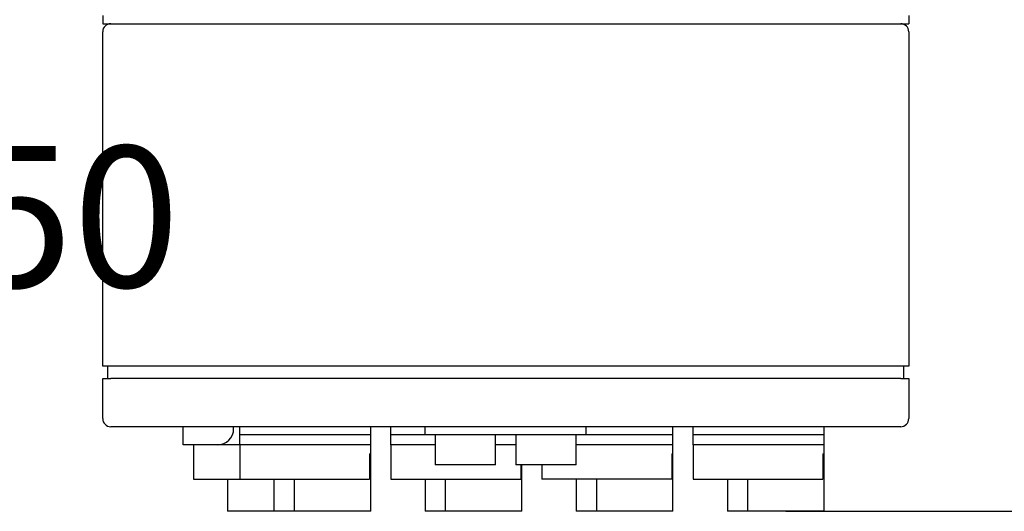
# Model space of a CAD drawing. Units: millimetres. Extents: x 200 to 8226, y 200 to 5740.
# Drawn here: x 1630 to 2119, y 2601 to 2845 of the extents above; entities that cross this region are included whole.
import ezdxf
from ezdxf.enums import TextEntityAlignment as Align

# ---------------------------------------------------------------- set-up
doc = ezdxf.new("R2010")
doc.units = ezdxf.units.MM
for name, color, linetype in [('12001', 7, 'Continuous'), ('43202-4-ISO', 7, 'Continuous'), ('Default', 7, 'Continuous')]:
    doc.layers.add(name, color=color, linetype=linetype)
doc.styles.add('SEACAD_seiso_ttf', font='AGENCYR.TTF')
doc.dimstyles.new('ISO', dxfattribs={"dimtxt": 70, "dimasz": 70, "dimexe": 35, "dimexo": 0, "dimgap": 35, "dimtad": 1, "dimtxsty": 'SEACAD_seiso_ttf', "dimblk1": '_SE_FILLED', "dimblk2": '_SE_FILLED', "dimsah": 1, "dimcen": 35, "dimadec": 0, "dimazin": 0, "dimtfac": 1, "dimtmove": 0, "dimatfit": 3, "dimfxl": 1, "dimtolj": 1, "dimarcsym": 0})

# ---------------------------------------------------------------- blocks, each defined once
blk = doc.blocks.new('SE1')
at = {"layer": '12001', "color": 7, "linetype": 'Continuous'}
for p, q in [((1671.53, 2847.22), (1671.53, 2843.22)), ((2071.53, 2847.22), (2071.53, 2843.22)), ((1671.53, 2843.22), (2071.53, 2843.22))]:
    blk.add_line(p, q, dxfattribs=at)
at = {"layer": '43202-4-ISO', "color": 7, "linetype": 'Continuous'}
for p, q in [((1671.53, 2673.22), (1671.53, 2839.22)), ((2071.53, 2839.22), (2071.53, 2673.22)), ((1675.53, 2673.22), (1671.53, 2673.22)), ((1674.03, 2667.22), (1674.03, 2673.22)), ((2067.53, 2673.22), (1675.53, 2673.22)), ((2071.53, 2673.22), (2067.53, 2673.22)), ((2069.03, 2667.22), (2069.03, 2673.22)), ((1671.53, 2667.22), (1675.53, 2667.22)), ((1671.53, 2647.22), (1671.53, 2667.22)), ((2067.53, 2667.22), (1675.53, 2667.22)), ((2067.53, 2667.22), (2071.53, 2667.22)), ((2071.53, 2667.22), (2071.53, 2647.22)), ((2067.53, 2643.22), (1675.53, 2643.22)), ((1711.53, 2642.22), (1711.53, 2643.22)), ((1711.53, 2634.22), (1711.53, 2642.22)), ((1736.53, 2642.22), (1736.53, 2643.22)), ((1739.53, 2639.22), (1739.53, 2643.22)), ((1739.53, 2634.22), (1739.53, 2639.22)), ((1804.53, 2639.22), (1739.53, 2639.22)), ((1804.53, 2639.22), (1804.53, 2643.22)), ((1804.53, 2634.22), (1804.53, 2639.22)), ((1814.53, 2639.22), (1814.53, 2643.22)), ((1814.53, 2634.22), (1814.53, 2639.22)), ((1831.53, 2639.22), (1814.53, 2639.22)), ((1831.53, 2639.22), (1831.53, 2643.22)), ((1911.53, 2639.22), (1831.53, 2639.22)), ((1836.53, 2639.22), (1836.53, 2624.22)), ((1866.53, 2624.22), (1866.53, 2639.22)), ((1876.53, 2639.22), (1876.53, 2624.22)), ((1906.53, 2624.22), (1906.53, 2639.22)), ((1911.53, 2639.22), (1911.53, 2643.22)), ((1954.53, 2639.22), (1911.53, 2639.22)), ((1954.53, 2639.22), (1954.53, 2643.22)), ((1954.53, 2634.22), (1954.53, 2639.22)), ((1964.53, 2639.22), (1964.53, 2643.22)), ((1964.53, 2634.22), (1964.53, 2639.22)), ((2029.53, 2639.22), (1964.53, 2639.22)), ((2029.53, 2639.22), (2029.53, 2643.22)), ((2029.53, 2634.22), (2029.53, 2639.22)), ((1728.53, 2634.22), (1711.53, 2634.22)), ((1716.53, 2634.22), (1716.53, 2617.22)), ((1739.53, 2634.22), (1728.53, 2634.22)), ((1772.03, 2634.22), (1739.53, 2634.22)), ((1739.53, 2634.22), (1739.53, 2617.22)), ((1804.53, 2634.22), (1772.03, 2634.22)), ((1804.53, 2629.8), (1804.53, 2634.22)), ((1836.53, 2634.22), (1814.53, 2634.22)), ((1814.53, 2634.22), (1814.53, 2617.22)), ((1876.53, 2634.22), (1866.53, 2634.22)), ((1922.03, 2634.22), (1906.53, 2634.22)), ((1954.53, 2634.22), (1922.03, 2634.22)), ((1954.53, 2629.8), (1954.53, 2634.22)), ((1997.03, 2634.22), (1964.53, 2634.22)), ((1964.53, 2634.22), (1964.53, 2617.22)), ((2029.53, 2634.22), (1997.03, 2634.22)), ((2029.53, 2629.8), (2029.53, 2634.22)), ((1803.97, 2629.8), (1804.53, 2629.8)), ((1803.97, 2629.8), (1803.97, 2617.22)), ((1804.53, 2601.22), (1804.53, 2629.8)), ((1953.97, 2629.8), (1953.97, 2617.22)), ((1953.97, 2629.8), (1954.53, 2629.8)), ((1954.53, 2601.22), (1954.53, 2629.8)), ((2028.97, 2629.8), (2028.97, 2617.22)), ((2028.97, 2629.8), (2029.53, 2629.8)), ((2029.53, 2601.22), (2029.53, 2629.8)), ((1866.53, 2624.22), (1836.53, 2624.22)), ((1906.53, 2624.22), (1876.53, 2624.22)), ((1878.97, 2624.22), (1878.97, 2617.22)), ((1879.53, 2601.22), (1879.53, 2624.22)), ((1889.53, 2624.22), (1889.53, 2617.22)), ((1716.53, 2617.22), (1739.53, 2617.22)), ((1733.53, 2617.22), (1733.53, 2601.22)), ((1739.53, 2617.22), (1803.97, 2617.22)), ((1756.53, 2617.22), (1756.53, 2601.22)), ((1766.53, 2617.22), (1766.53, 2601.22)), ((1814.53, 2617.22), (1878.97, 2617.22)), ((1831.53, 2617.22), (1831.53, 2601.22)), ((1841.53, 2617.22), (1841.53, 2601.22)), ((1953.97, 2617.22), (1889.53, 2617.22)), ((1906.53, 2617.22), (1906.53, 2601.22)), ((1916.53, 2617.22), (1916.53, 2601.22)), ((1964.53, 2617.22), (2028.97, 2617.22)), ((1981.53, 2617.22), (1981.53, 2601.22)), ((1991.53, 2617.22), (1991.53, 2601.22)), ((1743.28, 2601.22), (1733.53, 2601.22)), ((1756.53, 2601.22), (1743.28, 2601.22)), ((1766.53, 2601.22), (1756.53, 2601.22)), ((1804.53, 2601.22), (1766.53, 2601.22)), ((1841.53, 2601.22), (1831.53, 2601.22)), ((1879.53, 2601.22), (1841.53, 2601.22)), ((1916.53, 2601.22), (1906.53, 2601.22)), ((1954.53, 2601.22), (1916.53, 2601.22)), ((1991.53, 2601.22), (1981.53, 2601.22)), ((2029.53, 2601.22), (1991.53, 2601.22))]:
    blk.add_line(p, q, dxfattribs=at)
for centre, radius, start, end in [((1675.53, 2839.22), 4, 90, 180), ((2067.53, 2839.22), 4, 0, 90), ((1675.53, 2647.22), 4, 180, 270), ((2067.53, 2647.22), 4, 270, 0), ((1728.53, 2642.22), 8, 270, 0)]:
    blk.add_arc(centre, radius, start, end, dxfattribs=at)
blk = doc.blocks.new('_SE_FILLED')
at = {"color": 0}
blk.add_line((0, 0), (-1, 0), dxfattribs=at)
blk.add_solid([(0, 0), (-1, -0.1665), (-1, 0.1665), (0, 0)], dxfattribs=at)
blk = doc.blocks.new('DMBLK16')
at = {"layer": 'Default', "color": 0, "linetype": 'Continuous', "lineweight": -2, "transparency": 16777216}
for p, q in [((2663.84, 2837.22), (3416.38, 2837.22)), ((3381.38, 2767.22), (3381.38, 2671.22)), ((2010.53, 2601.22), (3416.38, 2601.22))]:
    blk.add_line(p, q, dxfattribs=at)
at = {"layer": 'Defpoints', "color": 0, "linetype": 'Continuous', "transparency": 16777216}
for p in [(2663.84, 2837.22), (2010.53, 2601.22), (3381.38, 2601.22)]:
    blk.add_point(p, dxfattribs=at)
at = {"layer": 'Default', "color": 0, "linetype": 'Continuous', "lineweight": -2, "transparency": 16777216, "xscale": 70, "yscale": 70, "zscale": 70}
for p, rotation in [((3381.38, 2837.22), 90), ((3381.38, 2601.22), 270)]:
    blk.add_blockref('_SE_FILLED', p, dxfattribs=dict(at, rotation=rotation))
at = {"layer": 'Default', "color": 0, "linetype": 'Continuous', "transparency": 16777216, "insert": (3311.38, 2719.22), "char_height": 70, "attachment_point": 5, "rotation": 90, "style": 'SEACAD_seiso_ttf'}
blk.add_mtext('\\A1;\\A1;236', dxfattribs=at)

msp = doc.modelspace()

# ---------------------------------------------------------------- block references
at = {"layer": 'Default'}
msp.add_blockref('SE1', (0, 0), dxfattribs=at)

# ---------------------------------------------------------------- texts
at = {"layer": 'Default', "color": 7, "linetype": 'Continuous', "style": 'SEACAD_seiso_ttf'}
msp.add_text('DISCHARGE DN150', height=70, dxfattribs=at).set_placement((872.814, 2782.459), align=Align.TOP_LEFT)

# ---------------------------------------------------------------- dimensions: what is measured, and where the dimension line sits
at = {"layer": 'Default', "color": 7, "linetype": 'Continuous'}
dim = msp.add_linear_dim(base=(3381.3794, 2601.2226), p1=(2663.842, 2837.2177), p2=(2010.5328, 2601.2226), angle=90, text='\\A1;<>', dimstyle='ISO', dxfattribs=at)
dim.commit()
dim.dimension.update_dxf_attribs({"geometry": 'DMBLK16', "text_midpoint": (3381.3794, 2719.2202), "dimtype": 160})

doc.saveas('drawing.dxf')
